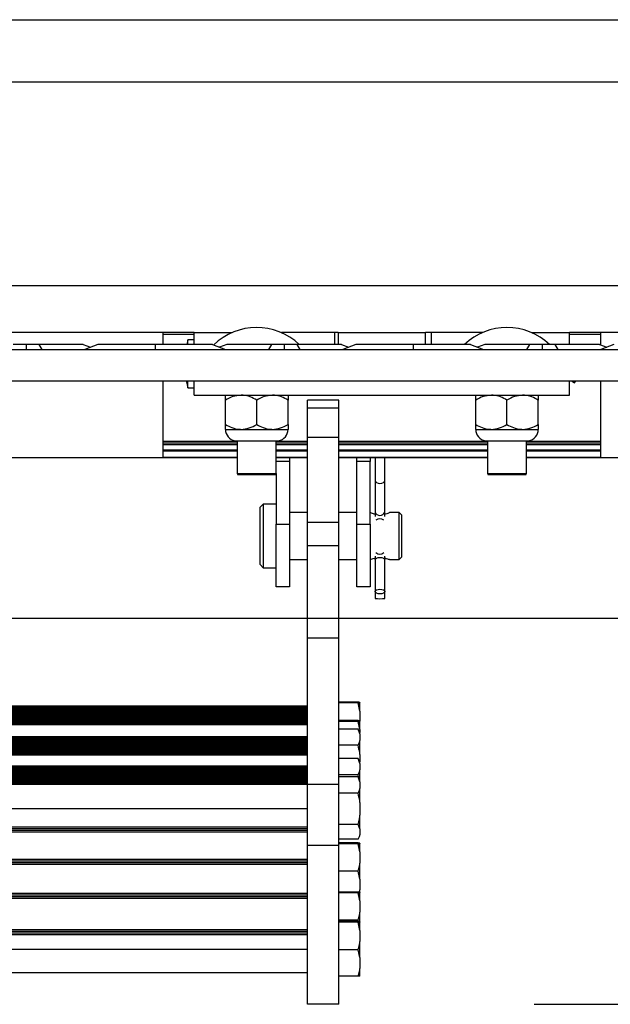
# Paper-space layout 'Sheet2' of a CAD drawing. Units: inches. Extents: x 0.1 to 10.8, y 0.2 to 8.4.
# Drawn here: x 3 to 3.2, y 6.7 to 7 of the extents above; entities that cross this region are included whole.
import ezdxf

# ---------------------------------------------------------------- set-up
doc = ezdxf.new("R2010")
doc.units = ezdxf.units.IN
doc.header["$MEASUREMENT"] = 0
doc.header["$PDSIZE"] = -1
doc.layers.add('FORMAT', color=7, linetype='Continuous')
doc.styles.add('SLDTEXTSTYLE0', font='TXT', dxfattribs={"width": 0.605})
doc.dimstyles.new('SLDDIMSTYLE4', dxfattribs={"dimtxt": 0.1011149088541667, "dimasz": 0.13, "dimexe": 0, "dimexo": 0.0625, "dimgap": 0.02527872721354166, "dimtad": 0, "dimtih": 1, "dimtoh": 1, "dimdec": 6, "dimlfac": 24.98, "dimrnd": 1e-09, "dimzin": 12, "dimdsep": 46, "dimlunit": 5, "dimtxsty": 'SLDTEXTSTYLE0', "dimsah": 1, "dimcen": 0.09, "dimadec": 0, "dimazin": 3, "dimtfac": 1, "dimtofl": 0, "dimtmove": 0, "dimatfit": 3, "dimfxl": 0, "dimfrac": 2, "dimtolj": 1, "dimtzin": 12, "dimarcsym": 0})

# ---------------------------------------------------------------- blocks, each defined once
blk = doc.blocks.new('_D_7')
at = {"layer": 'Defpoints', "color": 0}
for p in [(1.965636509207366, 6.717224725432517), (3.276585268214572, 5.43463370696557), (3.276585268214572, 4.437619100475096)]:
    blk.add_point(p, dxfattribs=at)
at = {"layer": 'FORMAT', "color": 0, "lineweight": -2}
for p, q in [((1.965636509207366, 6.654724725432517), (1.965636509207366, 4.437619100475096)), ((3.276585268214572, 5.37213370696557), (3.276585268214572, 4.437619100475096)), ((2.095636509207366, 4.437619100475096), (2.219149558765676, 4.437619100475096)), ((3.146585268214572, 4.437619100475096), (3.024192758092933, 4.437619100475096))]:
    blk.add_line(p, q, dxfattribs=at)
at = {"layer": 'FORMAT', "color": 0}
for points in [[(2.095636509207366, 4.459285767141763), (2.095636509207366, 4.41595243380843), (1.965636509207366, 4.437619100475096)], [(3.146585268214572, 4.459285767141763), (3.146585268214572, 4.41595243380843), (3.276585268214572, 4.437619100475096)]]:
    blk.add_solid(points, dxfattribs=at)
at = {"layer": 'FORMAT', "color": 0, "insert": (2.621671158429304, 4.656701402992457), "char_height": 0.1011149088541667, "attachment_point": 2, "style": 'SLDTEXTSTYLE0'}
blk.add_mtext('\\A1;32 3/4\\PCLEAR OPENING\\PLENGTH', dxfattribs=at)
blk = doc.blocks.new('_D_8')
at = {"layer": 'Defpoints', "color": 0}
for p in [(2.601044835868688, 6.783236796265274), (3.275334267413931, 5.473414731785427), (5.944325759820456, 5.473414731785427)]:
    blk.add_point(p, dxfattribs=at)
at = {"layer": 'FORMAT', "color": 0, "lineweight": -2}
for p, q in [((2.663544835868688, 6.783236796265274), (5.944325759820456, 6.783236796265274)), ((5.944325759820456, 6.653236796265274), (5.944325759820456, 6.468971333309689)), ((5.944325759820456, 5.603414731785427), (5.944325759820456, 5.811724425757605)), ((3.337834267413931, 5.473414731785427), (5.944325759820456, 5.473414731785427))]:
    blk.add_line(p, q, dxfattribs=at)
at = {"layer": 'FORMAT', "color": 0}
for points in [[(5.92265909315379, 6.653236796265274), (5.965992426487123, 6.653236796265274), (5.944325759820456, 6.783236796265274)], [(5.922659093153789, 5.603414731785427), (5.965992426487122, 5.603414731785427), (5.944325759820456, 5.473414731785427)]]:
    blk.add_solid(points, dxfattribs=at)
at = {"layer": 'FORMAT', "color": 0, "insert": (5.944325759820455, 6.443692606096148), "char_height": 0.1011149088541667, "attachment_point": 2, "style": 'SLDTEXTSTYLE0'}
blk.add_mtext('\\A1;32 23/32 CLEAR\\POPENING WIDTH\\PSAFETY GRATE\\PREMOVED', dxfattribs=at)
blk = doc.blocks.new('_D_9')
at = {"layer": 'Defpoints', "color": 0}
for p in [(3.076425140112095, 6.659704047911809), (3.275334267413931, 5.473414731785427), (4.688733769061682, 5.473414731785427)]:
    blk.add_point(p, dxfattribs=at)
at = {"layer": 'FORMAT', "color": 0, "lineweight": -2}
for p, q in [((3.138925140112095, 6.659704047911809), (4.688733769061683, 6.659704047911809)), ((4.688733769061683, 6.529704047911809), (4.688733769061683, 6.36771357510659)), ((4.688733769061682, 5.603414731785427), (4.688733769061682, 5.710466667554506)), ((3.337834267413931, 5.473414731785427), (4.688733769061682, 5.473414731785427))]:
    blk.add_line(p, q, dxfattribs=at)
at = {"layer": 'FORMAT', "color": 0}
for points in [[(4.667067102395016, 6.529704047911809), (4.710400435728349, 6.529704047911809), (4.688733769061683, 6.659704047911809)], [(4.667067102395015, 5.603414731785427), (4.710400435728348, 5.603414731785427), (4.688733769061682, 5.473414731785427)]]:
    blk.add_solid(points, dxfattribs=at)
at = {"layer": 'FORMAT', "color": 0, "insert": (4.688733769061681, 6.342434847893049), "char_height": 0.1011149088541667, "attachment_point": 2, "style": 'SLDTEXTSTYLE0'}
blk.add_mtext('\\A1;29 41/64 CLEAR\\POPENING WIDTH\\PSAFETY GRATE\\PINSTALLED', dxfattribs=at)

psp = doc.layouts.new('Sheet2')

# ---------------------------------------------------------------- linework, layer by layer
at = {"color": 7, "linetype": 'Continuous', "lineweight": 25}
for p, q in [((1.775384307445957, 6.974615692554042), (3.416697357886309, 6.974615692554042)), ((3.396681345076061, 6.954599679743794), (1.795400320256205, 6.954599679743794)), ((3.331629303442753, 6.889547638110487), (1.860452361889513, 6.889547638110487)), ((3.020130104083267, 6.874535628502802), (2.543819541551646, 6.874535628502802)), ((3.030138110488391, 6.8745356285028), (3.020130104083267, 6.8745356285028)), ((3.020130104083267, 6.874535628502802), (3.020130104083267, 6.870707369044841)), ((3.030138110488391, 6.874535628502802), (3.042280729691019, 6.874535628502802)), ((3.030138110488391, 6.870707369044841), (3.030138110488391, 6.874535628502802)), ((3.07517413931145, 6.874535628502802), (3.058027516906259, 6.874535628502802)), ((3.076174939951962, 6.8745356285028), (3.07517413931145, 6.8745356285028)), ((3.07517413931145, 6.870707369044841), (3.07517413931145, 6.874535628502802)), ((3.076174939951962, 6.874535628502802), (3.104197357886309, 6.874535628502802)), ((3.076174939951962, 6.874535628502802), (3.076174939951962, 6.870707369044841)), ((3.105998799039232, 6.8745356285028), (3.104197357886309, 6.8745356285028)), ((3.104197357886309, 6.870707369044841), (3.104197357886309, 6.874535628502802)), ((3.122344780932012, 6.874535628502802), (3.105998799039231, 6.874535628502802)), ((3.105998799039232, 6.874535628502802), (3.105998799039232, 6.870707369044841)), ((3.138091568147253, 6.874535628502802), (3.15023418734988, 6.874535628502802)), ((3.160242193755004, 6.8745356285028), (3.15023418734988, 6.8745356285028)), ((3.15023418734988, 6.870707369044841), (3.15023418734988, 6.874535628502802)), ((3.160242193755004, 6.870541437805184), (3.160242193755004, 6.874535628502802)), ((3.275334267413931, 6.874535628502802), (3.160242193755004, 6.874535628502802)), ((3.028136509207366, 6.872173738991192), (3.027789445206413, 6.870707369044841)), ((3.030138110488391, 6.872173738991192), (3.028136509207366, 6.872173738991192)), ((3.028136509207366, 6.870707369044841), (3.028136509207366, 6.872173738991192)), ((1.881719375500399, 6.869131305044034), (3.310362289831864, 6.869131305044034)), ((2.976345076060847, 6.870707369044841), (2.972273210777584, 6.870707369044841)), ((2.976345076060847, 6.870707369044841), (2.976345076060847, 6.869131305044034)), ((2.98041694134411, 6.870707369044841), (2.976345076060847, 6.870707369044841)), ((2.98041694134411, 6.870707369044841), (2.981349079263409, 6.869131305044034)), ((2.994668469835534, 6.870707369044841), (2.98041694134411, 6.870707369044841)), ((2.994668469835534, 6.870707369044841), (2.996986589271416, 6.869836371424609)), ((2.999304708707299, 6.870707369044841), (2.995110088070455, 6.869131305044034)), ((3.017628102481985, 6.870707369044841), (2.999304708707299, 6.870707369044841)), ((3.017628102481985, 6.870707369044841), (3.017628102481985, 6.869131305044034)), ((3.035951496256671, 6.870707369044841), (3.017628102481985, 6.870707369044841)), ((3.035951496256671, 6.870707369044841), (3.040146116893514, 6.869131305044034)), ((3.038523981775108, 6.869931945556444), (3.038015249609998, 6.869931945556444)), ((3.040587735128435, 6.870707369044841), (3.038269615692553, 6.869836371424609)), ((3.054839263619857, 6.870707369044841), (3.040587735128435, 6.870707369044841)), ((3.054839263619857, 6.870707369044841), (3.053907125700559, 6.869131305044034)), ((3.058911128903121, 6.870707369044841), (3.054839263619857, 6.870707369044841)), ((3.058911128903121, 6.870707369044841), (3.05891112890312, 6.869131305044034)), ((3.062982994186384, 6.870707369044841), (3.058911128903121, 6.870707369044841)), ((3.062982994186384, 6.870707369044841), (3.063915132105683, 6.869131305044034)), ((3.077234522677808, 6.870707369044841), (3.062982994186384, 6.870707369044841)), ((3.077234522677808, 6.870707369044841), (3.07955264211369, 6.869836371424609)), ((3.081870761549573, 6.870707369044841), (3.077676140912729, 6.869131305044034)), ((3.100194155324258, 6.870707369044841), (3.081870761549573, 6.870707369044841)), ((3.100194155324258, 6.870707369044841), (3.100194155324258, 6.869131305044034)), ((3.118517549098945, 6.870707369044841), (3.100194155324258, 6.870707369044841)), ((3.118517549098945, 6.870707369044841), (3.122712169735788, 6.869131305044034)), ((3.121090034617382, 6.869931945556444), (3.120581302452272, 6.869931945556444)), ((3.123153787970709, 6.870707369044841), (3.120835668534827, 6.869836371424609)), ((3.137405316462131, 6.870707369044841), (3.123153787970709, 6.870707369044841)), ((3.137405316462131, 6.870707369044841), (3.136473178542833, 6.869131305044034)), ((3.141477181745395, 6.870707369044841), (3.137405316462131, 6.870707369044841)), ((3.141477181745395, 6.870707369044841), (3.141477181745394, 6.869131305044034)), ((3.145549047028658, 6.870707369044841), (3.141477181745395, 6.870707369044841)), ((3.145549047028658, 6.870707369044841), (3.146481184947957, 6.869131305044034)), ((3.159800575520082, 6.870707369044841), (3.145549047028658, 6.870707369044841)), ((3.159800575520082, 6.870707369044841), (3.162118694955964, 6.869836371424609)), ((3.164436814391846, 6.870707369044841), (3.160242193755003, 6.869131305044034)), ((1.881719375500399, 6.859123298638909), (3.310362289831864, 6.859123298638909)), ((3.020130104083267, 6.859123298638909), (3.020130104083267, 6.834503602882304)), ((3.028136509207366, 6.856881505204162), (3.028136509207366, 6.859123298638909)), ((3.030138110488391, 6.854519615692552), (3.030138110488391, 6.859123298638909)), ((3.15023418734988, 6.854519615692552), (3.15023418734988, 6.859123298638909)), ((3.150816471358905, 6.85912329863891), (3.1518354683747, 6.858422738190551)), ((3.1518354683747, 6.858422738190551), (3.152201307964721, 6.859123298638909)), ((3.1518354683747, 6.858422738190551), (3.1518354683747, 6.859123298638909)), ((3.160242193755004, 6.834503602882304), (3.160242193755004, 6.859123298638909)), ((3.028136509207366, 6.856881505204162), (3.030138110488391, 6.856881505204162)), ((3.030138110488391, 6.854519615692552), (3.15023418734988, 6.854519615692552)), ((3.040146116893515, 6.845139116677132), (3.040146116893515, 6.852971371713577)), ((3.050154123298639, 6.845139116677132), (3.050154123298639, 6.852971371713577)), ((3.060162129703763, 6.845139116677132), (3.060162129703763, 6.852971371713577)), ((3.076425140112095, 6.852903550493627), (3.066417133706971, 6.852903550493627)), ((3.066417133706971, 6.852900120999788), (3.066417133706971, 6.852903550493627)), ((3.076425140112095, 6.852900120999788), (3.066417133706971, 6.852900120999788)), ((3.066417133706972, 6.850406991341285), (3.066417133706971, 6.852900120999788)), ((3.076425140112095, 6.852900120999788), (3.076425140112095, 6.852903550493627)), ((3.076425140112096, 6.850406991341285), (3.076425140112095, 6.852900120999788)), ((3.120210168134508, 6.845139116677132), (3.120210168134508, 6.852971371713577)), ((3.130218174539632, 6.845139116677132), (3.130218174539632, 6.852971371713577)), ((3.140226180944756, 6.845139116677132), (3.140226180944756, 6.852971371713577)), ((3.076425140112096, 6.850406991341285), (3.066417133706972, 6.850406991341285)), ((3.066417133706972, 6.841013388604688), (3.066417133706972, 6.850406991341285)), ((3.076425140112096, 6.841013388604688), (3.076425140112096, 6.850406991341285)), ((3.040146116893515, 6.843590872698157), (3.045150120096077, 6.843590872698157)), ((3.045150120096077, 6.843590872698157), (3.055158126501201, 6.843590872698157)), ((3.055158126501201, 6.843590872698157), (3.060162129703763, 6.843590872698157)), ((3.120210168134508, 6.843590872698157), (3.12521417133707, 6.843590872698157)), ((3.12521417133707, 6.843590872698157), (3.135222177742194, 6.843590872698157)), ((3.135222177742194, 6.843590872698157), (3.140226180944756, 6.843590872698157)), ((3.04316998771523, 6.839909379228438), (3.057138258882048, 6.839909379228438)), ((3.043899119295436, 6.839909379228438), (3.043899119295436, 6.829499599679742)), ((3.056409127301841, 6.829499599679742), (3.056409127301841, 6.839909379228438)), ((3.076425140112096, 6.841013388604688), (3.066417133706972, 6.841013388604688)), ((3.066417133706972, 6.813817254733313), (3.066417133706972, 6.841013388604688)), ((3.076425140112096, 6.813817254733313), (3.076425140112096, 6.841013388604688)), ((3.123234038956223, 6.839909379228438), (3.13720231012304, 6.839909379228438)), ((3.123963170536429, 6.839909379228438), (3.123963170536429, 6.829499599679742)), ((3.136473178542834, 6.829499599679742), (3.136473178542834, 6.839909379228438)), ((3.020130104083267, 6.839237389911928), (3.043899119295436, 6.839237389911928)), ((3.056409127301841, 6.839237389911928), (3.066417133706972, 6.839237389911928)), ((3.076425140112096, 6.839237389911928), (3.123963170536429, 6.839237389911928)), ((3.136473178542834, 6.839237389911928), (3.160242193755004, 6.839237389911928)), ((3.020130104083267, 6.834503602882304), (2.634271417133701, 6.834503602882304)), ((3.043899119295436, 6.83451361088871), (3.020130104083267, 6.83451361088871)), ((3.066417133706971, 6.83451361088871), (3.056409127301841, 6.83451361088871)), ((3.060612489991983, 6.834513610888707), (3.060612489991983, 6.833262610088067)), ((3.123963170536429, 6.83451361088871), (3.076425140112096, 6.83451361088871)), ((3.082229783827051, 6.833262610088067), (3.082229783827051, 6.834513610888707)), ((3.086433146517203, 6.834513610888707), (3.086433146517203, 6.833262610088067)), ((3.087996897518003, 6.83451361088871), (3.087996897518003, 6.827258639091137)), ((3.091124399519604, 6.827258639091137), (3.091124399519604, 6.83451361088871)), ((3.160242193755004, 6.83451361088871), (3.136473178542834, 6.83451361088871)), ((3.275334267413931, 6.834503602882304), (3.160242193755004, 6.834503602882304)), ((3.060612489991983, 6.833262610088067), (3.056409127301831, 6.833262610088067)), ((3.060612489991983, 6.833262610088067), (3.060612489991982, 6.813246597277818)), ((3.086433146517203, 6.833262610088067), (3.082229783827051, 6.833262610088067)), ((3.08222978382705, 6.813246597277818), (3.082229783827051, 6.833262610088067)), ((3.086433146517202, 6.813246597277818), (3.086433146517203, 6.833262610088067)), ((3.043899119295436, 6.829499599679742), (3.044130244303119, 6.829099279423537)), ((3.043899119295436, 6.829499599679742), (3.056409127301841, 6.829499599679742)), ((3.05617800229416, 6.829099279423537), (3.044130244303119, 6.829099279423537)), ((3.05617800229416, 6.829099279423537), (3.056409127301841, 6.829499599679742)), ((3.056409127301831, 6.829499599679723), (3.05640912730183, 6.813246597277818)), ((3.12396317053643, 6.829499599679742), (3.124194295544112, 6.829099279423537)), ((3.123963170536429, 6.829499599679742), (3.136473178542834, 6.829499599679742)), ((3.136242053535153, 6.829099279423537), (3.124194295544112, 6.829099279423537)), ((3.136242053535153, 6.829099279423537), (3.136473178542834, 6.829499599679742)), ((3.087996897518003, 6.827258639091137), (3.087996897518003, 6.817078548451136)), ((3.091124399519604, 6.817078548451136), (3.091124399519604, 6.827258639091137)), ((3.052245796637298, 6.819701761409124), (3.051204963971165, 6.81866092874299)), ((3.051204963971165, 6.818657787326633), (3.051204963971165, 6.81866092874299)), ((3.051204963971165, 6.800326261008803), (3.051204963971165, 6.818657787326633)), ((3.05640912730183, 6.819701761409124), (3.052245796637298, 6.819701761409124)), ((3.052245796637298, 6.819701761409124), (3.052245796637298, 6.79928542834267)), ((3.066417133706966, 6.81699959967974), (3.060612489991982, 6.81699959967974)), ((3.082229783827051, 6.81699959967974), (3.076425140112091, 6.81699959967974)), ((3.08646919684589, 6.81699959967974), (3.086433146517203, 6.81699959967974)), ((3.087996897518003, 6.817078548451136), (3.087996897518003, 6.815694109278966)), ((3.091124399519604, 6.815694109278966), (3.091124399519604, 6.817078548451136)), ((3.095690552441942, 6.81699959967974), (3.092628040979196, 6.81699959967974)), ((3.096441152922326, 6.816248999199356), (3.095690552441942, 6.81699959967974)), ((3.095690552441942, 6.81699702755936), (3.095690552441942, 6.81699959967974)), ((3.095690552441942, 6.801987590072054), (3.095690552441942, 6.81699702755936)), ((3.096441152922326, 6.816248999199356), (3.096441152922326, 6.802738190552438)), ((3.05640912730183, 6.813246597277818), (3.060612489991982, 6.813246597277818)), ((3.056409127301829, 6.79323058446757), (3.05640912730183, 6.813246597277818)), ((3.060612489991982, 6.813246597277818), (3.060612489991982, 6.79323058446757)), ((3.076425140112096, 6.813817254733313), (3.066417133706972, 6.813817254733313)), ((3.066417133706972, 6.80631382204985), (3.066417133706972, 6.813817254733313)), ((3.076425140112096, 6.80631382204985), (3.076425140112096, 6.813817254733313)), ((3.08222978382705, 6.813246597277818), (3.086433146517202, 6.813246597277818)), ((3.08222978382705, 6.79323058446757), (3.08222978382705, 6.813246597277818)), ((3.086433146517202, 6.813246597277818), (3.086433146517201, 6.79323058446757)), ((3.076425140112096, 6.80631382204985), (3.066417133706972, 6.80631382204985)), ((3.066417133706971, 6.77676962903691), (3.066417133706971, 6.80631382204985)), ((3.076425140112095, 6.77676962903691), (3.076425140112096, 6.80631382204985)), ((3.087996897518003, 6.803080191837481), (3.087996897518003, 6.801874958561829)), ((3.091124399519604, 6.801874958561829), (3.091124399519604, 6.803080191837481)), ((3.095690552441942, 6.801987590072054), (3.096441152922326, 6.802738190552438)), ((3.051204963971165, 6.800326261008803), (3.052245796637298, 6.79928542834267)), ((3.052245796637298, 6.799285428342671), (3.05640912730183, 6.799285428342671)), ((3.060612489991982, 6.801987590072054), (3.066417133706967, 6.801987590072054)), ((3.076425140112091, 6.801987590072054), (3.08222978382705, 6.801987590072054)), ((3.086433146517202, 6.801987590072054), (3.086464866933397, 6.801987590072054)), ((3.087996897518003, 6.801874958561829), (3.087996897518003, 6.791719127966076)), ((3.091124399519604, 6.791719127966076), (3.091124399519604, 6.801874958561829)), ((3.092642014591027, 6.801987590072054), (3.095690552441942, 6.801987590072054)), ((3.060612489991982, 6.79323058446757), (3.056409127301829, 6.79323058446757)), ((3.086433146517201, 6.79323058446757), (3.08222978382705, 6.79323058446757)), ((3.087996897518003, 6.791719127966076), (3.087996897518003, 6.789484441053328)), ((3.091124399519604, 6.789484441053328), (3.091124399519604, 6.791719127966076)), ((3.076425140112095, 6.77676962903691), (3.066417133706971, 6.77676962903691)), ((3.066417133706971, 6.730049473390165), (3.066417133706971, 6.77676962903691)), ((3.076425140112095, 6.730049473390165), (3.076425140112095, 6.77676962903691)), ((3.066417133706959, 6.7550847359611), (2.125664531625302, 6.755084735961102)), ((2.125664531625302, 6.755082163976805), (3.066417133706966, 6.755082163976803)), ((3.066417133706966, 6.754894754898122), (2.125664531625302, 6.754894754898124)), ((3.082554958670831, 6.756338532163789), (3.076425140112093, 6.756338532163789)), ((3.082554958670831, 6.756077619558081), (3.076425140112093, 6.756077619558081)), ((3.083190552441956, 6.753478036343841), (3.082554958670831, 6.756077619558081)), ((3.083190552441956, 6.75626109949385), (3.083190552441956, 6.756155052228019)), ((3.083190552441956, 6.753478036343841), (3.083190552441956, 6.756155052228019)), ((3.066417133706966, 6.754614831159285), (2.12566453162531, 6.754614831159286)), ((3.066417133706966, 6.754614625389654), (2.125664531625302, 6.754614625389655)), ((3.066417133706966, 6.754370796765459), (2.125664531625302, 6.75437079676546)), ((3.066417133706966, 6.75409087302662), (2.12566453162531, 6.754090873026622)), ((3.066417133706966, 6.75409066725699), (2.125664531625302, 6.754090667256992)), ((3.066417133706966, 6.753846838632795), (2.125664531625302, 6.753846838632795)), ((3.066417133706966, 6.753566914893956), (2.12566453162531, 6.753566914893958)), ((3.066417133706966, 6.753566709124326), (2.125664531625302, 6.753566709124328)), ((3.066417133706966, 6.75332288050013), (2.125664531625302, 6.753322880500133)), ((3.066417133706966, 6.753042956761292), (2.12566453162531, 6.753042956761294)), ((3.066417133706966, 6.753042750991662), (2.125664531625302, 6.753042750991664)), ((3.066417133706966, 6.752798922367466), (2.125664531625303, 6.752798922367469)), ((3.066417133706966, 6.752518998628629), (2.12566453162531, 6.75251899862863)), ((3.066417133706966, 6.752518792858998), (2.125664531625303, 6.752518792859)), ((3.066417133706966, 6.752274964234802), (2.125664531625303, 6.752274964234805)), ((3.066417133706967, 6.751995040495965), (2.12566453162531, 6.751995040495967)), ((3.066417133706967, 6.751994834726335), (2.125664531625303, 6.751994834726337)), ((3.066417133706967, 6.75175100610214), (2.125664531625303, 6.751751006102141)), ((3.083190552441956, 6.753478036343841), (3.083190552441956, 6.750366570501382)), ((3.066417133706967, 6.751471082363301), (2.12566453162531, 6.751471082363303)), ((3.066417133706967, 6.751470876593671), (2.125664531625303, 6.751470876593673)), ((3.066417133706967, 6.751227047969476), (2.125664531625303, 6.751227047969476)), ((3.066417133706967, 6.750947124230636), (2.12566453162531, 6.750947124230639)), ((3.066417133706967, 6.750946918461007), (2.125664531625303, 6.750946918461008)), ((3.066417133706967, 6.750703089836811), (2.125664531625303, 6.750703089836813)), ((3.066417133706967, 6.750423166097974), (2.12566453162531, 6.750423166097975)), ((3.066417133706967, 6.750422960328343), (2.125664531625303, 6.750422960328344)), ((3.066417133706967, 6.750179131704147), (2.125664531625303, 6.750179131704149)), ((3.066417133706967, 6.74989920796531), (2.12566453162531, 6.749899207965312)), ((3.066417133706967, 6.749899002195679), (2.125664531625303, 6.749899002195682)), ((3.066417133706967, 6.749655173571484), (2.125664531625303, 6.749655173571485)), ((3.066417133706967, 6.749375249832646), (2.12566453162531, 6.749375249832648)), ((3.066417133706967, 6.749375044063015), (2.125664531625303, 6.749375044063018)), ((2.125664531625303, 6.749187634984336), (3.066417133706967, 6.749187634984334)), ((3.082554958670832, 6.750444003171321), (3.076425140112093, 6.750444003171321)), ((3.082554958670832, 6.750183090565612), (3.076425140112093, 6.750183090565612)), ((3.083190552441958, 6.747583507351374), (3.082554958670832, 6.750183090565612)), ((3.083190552441958, 6.750366570501382), (3.083190552441958, 6.750260523235551)), ((3.083190552441958, 6.747583507351374), (3.083190552441958, 6.750260523235551)), ((3.082554958670833, 6.747742865784785), (3.076425140112095, 6.747742865784785)), ((3.083190552441958, 6.746645400613327), (3.082554958670833, 6.747746281317891)), ((3.083190552441958, 6.746197289943431), (3.082554958670833, 6.747742865784785)), ((3.083190552441958, 6.747583507351374), (3.083190552441958, 6.746645400613328)), ((3.083190552441958, 6.746197289943431), (3.083190552441958, 6.746645400613327)), ((3.083190552441958, 6.746197289943431), (3.083190552441958, 6.744080559469838)), ((3.066417133706967, 6.745284623047755), (2.12566453162531, 6.745284623047757)), ((3.066417133706967, 6.745282051063459), (2.125664531625303, 6.745282051063461)), ((2.125664531625303, 6.74509464198478), (3.066417133706967, 6.745094641984777)), ((3.066417133706961, 6.74481471824594), (2.125664531625303, 6.744814718245942)), ((2.125664531625303, 6.744814512476311), (3.066417133706968, 6.74481451247631)), ((2.125664531625303, 6.744570683852116), (3.066417133706968, 6.744570683852114)), ((3.066417133706961, 6.744290760113276), (2.125664531625304, 6.744290760113278)), ((2.125664531625304, 6.744290554343648), (3.066417133706968, 6.744290554343646)), ((2.125664531625304, 6.744046725719452), (3.066417133706968, 6.744046725719451)), ((3.066417133706961, 6.743766801980613), (2.125664531625304, 6.743766801980614)), ((2.125664531625304, 6.743766596210984), (3.066417133706968, 6.743766596210982)), ((2.125664531625304, 6.743522767586788), (3.066417133706968, 6.743522767586787)), ((3.066417133706961, 6.743242843847948), (2.125664531625304, 6.74324284384795)), ((2.125664531625304, 6.74324263807832), (3.066417133706968, 6.743242638078318)), ((2.125664531625304, 6.742998809454125), (3.066417133706968, 6.742998809454122)), ((3.066417133706961, 6.742718885715285), (2.125664531625304, 6.742718885715286)), ((2.125664531625304, 6.742718679945656), (3.066417133706968, 6.742718679945654)), ((2.125664531625304, 6.742474851321461), (3.066417133706968, 6.742474851321458)), ((3.082554958670833, 6.742534983628484), (3.076425140112095, 6.742534983628484)), ((3.083190552441958, 6.739577949264275), (3.083190552441958, 6.744080559469838)), ((3.066417133706961, 6.742194927582621), (2.125664531625304, 6.742194927582624)), ((2.125664531625304, 6.742194721812993), (3.066417133706968, 6.74219472181299)), ((2.125664531625304, 6.741950893188797), (3.066417133706968, 6.741950893188796)), ((3.066417133706961, 6.741670969449957), (2.125664531625304, 6.741670969449959)), ((2.125664531625304, 6.741670763680329), (3.066417133706969, 6.741670763680327)), ((2.125664531625304, 6.741426935056133), (3.066417133706969, 6.741426935056132)), ((3.066417133706961, 6.741147011317293), (2.125664531625304, 6.741147011317295)), ((2.125664531625304, 6.741146805547665), (3.066417133706969, 6.741146805547663)), ((2.125664531625304, 6.740902976923469), (3.066417133706969, 6.740902976923468)), ((3.066417133706961, 6.74062305318463), (2.125664531625304, 6.740623053184631)), ((2.125664531625304, 6.740622847415001), (3.066417133706969, 6.740622847415)), ((2.125664531625304, 6.740379018790805), (3.066417133706969, 6.740379018790803)), ((3.066417133706961, 6.740099095051966), (2.125664531625304, 6.740099095051968)), ((2.125664531625304, 6.740098889282336), (3.066417133706969, 6.740098889282335)), ((2.125664531625304, 6.739855060658141), (3.066417133706969, 6.739855060658139)), ((3.066417133706961, 6.739575136919302), (2.125664531625304, 6.739575136919304)), ((2.125664531625304, 6.739574931149674), (3.066417133706969, 6.739574931149671)), ((3.066417133706969, 6.739387522070991), (2.125664531625304, 6.739387522070992)), ((3.083190552441958, 6.739577949264275), (3.083190552441958, 6.737214154225381)), ((3.082554958670834, 6.738311619396837), (3.076425140112096, 6.738311619396837)), ((3.083190552441959, 6.73721415422538), (3.082554958670834, 6.738315034929943)), ((3.083190552441959, 6.736766043555484), (3.082554958670834, 6.738311619396837)), ((3.083190552441959, 6.736766043555484), (3.083190552441959, 6.73721415422538)), ((3.083190552441959, 6.736766043555484), (3.08319055244196, 6.734649313081889)), ((3.066417133706969, 6.735853376659808), (2.125664531625312, 6.735853376659809)), ((3.066417133706969, 6.73585080467551), (2.125664531625305, 6.735850804675512)), ((2.125664531625305, 6.735663395596831), (3.066417133706969, 6.735663395596829)), ((3.066417133706962, 6.735383471857991), (2.125664531625305, 6.735383471857993)), ((2.125664531625305, 6.735383266088363), (3.066417133706969, 6.735383266088361)), ((2.125664531625305, 6.735139437464167), (3.066417133706969, 6.735139437464166)), ((3.066417133706962, 6.734859513725327), (2.125664531625305, 6.73485951372533)), ((2.125664531625305, 6.734859307955699), (3.066417133706969, 6.734859307955697)), ((2.125664531625305, 6.734615479331504), (3.066417133706969, 6.734615479331502)), ((3.066417133706962, 6.734335555592663), (2.125664531625305, 6.734335555592666)), ((2.125664531625305, 6.734335349823035), (3.066417133706969, 6.734335349823033)), ((2.125664531625305, 6.73409152119884), (3.066417133706969, 6.734091521198838)), ((3.066417133706962, 6.733811597460001), (2.125664531625305, 6.733811597460002)), ((2.125664531625305, 6.733811391690371), (3.066417133706969, 6.73381139169037)), ((2.125664531625305, 6.733567563066176), (3.066417133706969, 6.733567563066174)), ((3.066417133706962, 6.733287639327337), (2.125664531625305, 6.733287639327338)), ((2.125664531625305, 6.733287433557708), (3.066417133706969, 6.733287433557706)), ((2.125664531625305, 6.733043604933512), (3.066417133706969, 6.733043604933511)), ((3.082554958670835, 6.733103737240536), (3.076425140112096, 6.733103737240536)), ((3.082694864427969, 6.732497873952152), (3.082554958670835, 6.733103737240536)), ((3.083190552441959, 6.731216104289548), (3.08319055244196, 6.734649313081889)), ((3.066417133706962, 6.732763681194673), (2.125664531625305, 6.732763681194674)), ((2.125664531625305, 6.732763475425044), (3.066417133706969, 6.732763475425042)), ((2.125664531625305, 6.732519646800847), (3.066417133706969, 6.732519646800847)), ((3.066417133706962, 6.732239723062008), (2.125664531625306, 6.73223972306201)), ((2.125664531625306, 6.73223951729238), (3.066417133706969, 6.732239517292378)), ((2.125664531625306, 6.731995688668185), (3.066417133706969, 6.731995688668182)), ((3.066417133706962, 6.731715764929345), (2.125664531625306, 6.731715764929346)), ((2.125664531625306, 6.731715559159716), (3.066417133706969, 6.731715559159715)), ((2.125664531625306, 6.731471730535521), (3.066417133706969, 6.731471730535518)), ((3.066417133706962, 6.731191806796681), (2.125664531625306, 6.731191806796684)), ((2.125664531625306, 6.731191601027052), (3.066417133706969, 6.731191601027051)), ((2.125664531625306, 6.730947772402857), (3.066417133706969, 6.730947772402856)), ((3.066417133706962, 6.730667848664017), (2.125664531625306, 6.730667848664019)), ((2.125664531625306, 6.730667642894389), (3.066417133706969, 6.730667642894387)), ((2.125664531625306, 6.730423814270193), (3.066417133706969, 6.730423814270192)), ((3.066417133706962, 6.730143890531353), (2.125664531625306, 6.730143890531355)), ((2.125664531625306, 6.730143684761725), (3.066417133706969, 6.730143684761723)), ((3.066417133706969, 6.729956275683042), (2.125664531625306, 6.729956275683044)), ((3.076425140112095, 6.730049473390165), (3.066417133706971, 6.730049473390165)), ((3.066417133706971, 6.710557418712582), (3.066417133706971, 6.730049473390165)), ((3.082554958670839, 6.732417090404364), (3.076425140112101, 6.732417090404364)), ((3.076425140112095, 6.710557418712582), (3.076425140112095, 6.730049473390165)), ((3.083190552441965, 6.731319625232905), (3.082554958670839, 6.732420505937468)), ((3.083190552441965, 6.730871514563009), (3.082554958670839, 6.732417090404364)), ((3.083190552441965, 6.730871514563009), (3.083190552441965, 6.731319625232905)), ((3.083190552441965, 6.730871514563009), (3.083190552441965, 6.728754784089416)), ((3.082554958670839, 6.727209208248061), (3.076425140112101, 6.727209208248061)), ((3.083190552441965, 6.724252173883852), (3.083190552441965, 6.728754784089416)), ((3.083190552441965, 6.724252173883852), (3.083190552441965, 6.720202392189089)), ((3.066417133706969, 6.722256766076771), (2.125664531625306, 6.722256766076773)), ((3.082554958670839, 6.71724535782488), (3.076425140112101, 6.71724535782488)), ((3.083190552441965, 6.715833899302025), (3.082554958670839, 6.71724535782488)), ((3.083190552441965, 6.715833899302025), (3.083190552441965, 6.720202392189089)), ((3.066417133706969, 6.71635047421759), (2.125664531625306, 6.716350474217592)), ((3.066417133706969, 6.715838480524023), (2.125664531625306, 6.715838480524025)), ((3.066417133706969, 6.715300957875213), (2.125664531625306, 6.715300957875215)), ((3.066417133706969, 6.714788964181645), (2.125664531625306, 6.714788964181648)), ((3.083190552441965, 6.715833899302025), (3.083190552441965, 6.713900848080856)), ((3.082554958670839, 6.712489389558001), (3.076425140112101, 6.712489389558001)), ((3.082554958670831, 6.711317936063008), (3.076425140112093, 6.711317936063008)), ((3.082554958670831, 6.711057023457299), (3.076425140112093, 6.711057023457299)), ((3.082554958670839, 6.712485974024896), (3.083190552441965, 6.71358685472946)), ((3.083190552441956, 6.708457440243061), (3.082554958670831, 6.711057023457299)), ((3.083190552441965, 6.71358685472946), (3.083190552441965, 6.713900848080856)), ((3.083190552441956, 6.71124050339307), (3.083190552441956, 6.711134456127238)), ((3.083190552441956, 6.708457440243061), (3.083190552441956, 6.711134456127238)), ((3.066417133706971, 6.710557418712582), (3.076425140112095, 6.710557418712582)), ((3.06641713370697, 6.65970404791181), (3.06641713370697, 6.710557418712582)), ((3.076425140112095, 6.65970404791181), (3.076425140112095, 6.710557418712582)), ((3.083190552441956, 6.708457440243061), (3.083190552441957, 6.7048972027827)), ((3.066417133706969, 6.706046210899354), (2.125664531625306, 6.706046210899355)), ((3.066417133706969, 6.705518498461807), (2.125664531625306, 6.705518498461808)), ((3.066417133706969, 6.704929900209198), (2.125664531625306, 6.7049299002092)), ((3.083190552441957, 6.699775469024162), (3.083190552441957, 6.7048972027827)), ((3.066417133706969, 6.704402187771651), (2.125664531625306, 6.704402187771653)), ((3.082554958670831, 6.702297619568461), (3.076425140112093, 6.702297619568461)), ((3.083190552441957, 6.699775469024162), (3.082554958670831, 6.702297619568461)), ((3.083190552441957, 6.699775469024162), (3.083190552441958, 6.696321278829632)), ((3.066417133706969, 6.69509074828111), (2.125664531625306, 6.695090748281111)), ((3.082554958670833, 6.695623294157189), (3.076425140112095, 6.695623294157189)), ((3.082554958670833, 6.69536238155148), (3.076425140112095, 6.69536238155148)), ((3.083190552441959, 6.692762798337242), (3.082554958670833, 6.69536238155148)), ((3.083022784620609, 6.695570243444538), (3.083190552441958, 6.696321278829632)), ((3.083190552441957, 6.695522807291338), (3.083190552441958, 6.696321278829632)), ((3.083190552441959, 6.69554586148725), (3.083190552441959, 6.695439814221419)), ((3.083190552441959, 6.692762798337242), (3.083190552441959, 6.695439814221419)), ((3.066417133706969, 6.694578754587543), (2.125664531625306, 6.694578754587544)), ((3.066417133706969, 6.694041231938733), (2.125664531625306, 6.694041231938735)), ((3.066417133706969, 6.693529238245166), (2.125664531625306, 6.693529238245168)), ((3.083190552441959, 6.692762798337242), (3.083190552441959, 6.689202560876881)), ((3.083190552441959, 6.686095963031606), (3.083190552441959, 6.689202560876881)), ((3.082554958670834, 6.686602977662643), (3.076425140112096, 6.686602977662643)), ((3.082554958670835, 6.686192047769241), (3.076425140112097, 6.686192047769241)), ((3.082554958670835, 6.685931135163532), (3.076425140112097, 6.685931135163532)), ((3.082661561307949, 6.686179959201106), (3.082554958670834, 6.686602977662643)), ((3.083190552441961, 6.683331551949294), (3.082554958670835, 6.685931135163532)), ((3.083190552441961, 6.686114615099302), (3.083190552441961, 6.686008567833471)), ((3.083190552441961, 6.683331551949294), (3.083190552441961, 6.686008567833471)), ((3.066417133706969, 6.683535912848964), (2.125664531625306, 6.683535912848965)), ((3.066417133706969, 6.683008200411416), (2.125664531625306, 6.683008200411418)), ((3.083190552441961, 6.683331551949294), (3.083190552441961, 6.679771314488933)), ((3.066417133706969, 6.682419602158808), (2.125664531625306, 6.68241960215881)), ((3.066417133706969, 6.681891889721261), (2.125664531625306, 6.681891889721262)), ((3.083190552441961, 6.674649580730395), (3.083190552441961, 6.679771314488933)), ((3.066417133706969, 6.67723616997599), (2.125664531625306, 6.677236169975992)), ((3.082554958670835, 6.677171731274695), (3.076425140112097, 6.677171731274695)), ((3.083190552441961, 6.674649580730395), (3.082554958670835, 6.677171731274695)), ((3.083190552441961, 6.674649580730395), (3.083190552441961, 6.671195390535865)), ((2.125664531625313, 6.669927036194263), (3.066417133706969, 6.66992703619426)), ((3.083190552441961, 6.668750672661504), (3.083190552441961, 6.671195390535865)), ((3.082554958670836, 6.668673239991566), (3.076425140112097, 6.668673239991566)), ((3.076425140112095, 6.65970404791181), (3.06641713370697, 6.65970404791181))]:
    psp.add_line(p, q, dxfattribs=at)
at = {"color": 8, "linetype": 'Continuous', "lineweight": 25}
for p, q in [((3.030138110488391, 6.873935148118494), (3.020130104083267, 6.873935148118494)), ((3.160242193755004, 6.873935148118494), (3.15023418734988, 6.873935148118494)), ((3.020130104083267, 6.839837870296236), (3.043899119295436, 6.839837870296236)), ((3.043899119295436, 6.838636909527621), (3.020130104083267, 6.838636909527621)), ((3.020130104083267, 6.837084195493818), (3.043899119295436, 6.837084195493818)), ((3.056409127301841, 6.839837870296236), (3.066417133706972, 6.839837870296236)), ((3.066417133706971, 6.838636909527621), (3.056409127301841, 6.838636909527621)), ((3.056409127301841, 6.837084195493818), (3.066417133706972, 6.837084195493818)), ((3.076425140112096, 6.839837870296236), (3.123963170536429, 6.839837870296236)), ((3.123963170536429, 6.838636909527621), (3.076425140112096, 6.838636909527621)), ((3.076425140112096, 6.837084195493818), (3.123963170536429, 6.837084195493818)), ((3.136473178542834, 6.839837870296236), (3.160242193755004, 6.839837870296236)), ((3.160242193755004, 6.838636909527621), (3.136473178542834, 6.83863690952762)), ((3.136473178542834, 6.837084195493818), (3.160242193755004, 6.837084195493818)), ((3.043899119295436, 6.836659591742104), (3.020130104083267, 6.836659591742104)), ((3.020130104083267, 6.834689487521303), (3.043899119295436, 6.834689487521303)), ((3.066417133706971, 6.836659591742104), (3.056409127301841, 6.836659591742104)), ((3.056409127301841, 6.834689487521303), (3.066417133706972, 6.834689487521303)), ((3.123963170536429, 6.836659591742104), (3.076425140112096, 6.836659591742104)), ((3.076425140112096, 6.834689487521303), (3.123963170536429, 6.834689487521303)), ((3.160242193755004, 6.836659591742104), (3.136473178542834, 6.836659591742104)), ((3.136473178542834, 6.834689487521303), (3.160242193755004, 6.834689487521303))]:
    psp.add_line(p, q, dxfattribs=at)
at = {"color": 7, "linetype": 'Continuous', "lineweight": 25, "flags": 128}
for points in [[(3.027636978206386, 6.859123298638909), (3.027704765937661, 6.858765144178543), (3.028136509207366, 6.856881505204162)], [(3.091124399519604, 6.791719127966076), (3.091005366062387, 6.79143358585714), (3.090666387455557, 6.791191514945843), (3.090159070119154, 6.791029768334054), (3.089560648518803, 6.79097297047718), (3.088962226918453, 6.791029768334054), (3.08845490958205, 6.791191514945843), (3.08811593097522, 6.79143358585714), (3.087996897518003, 6.791719127966076), (3.08811593097522, 6.792004670075012), (3.08845490958205, 6.792246740986307), (3.088962226918453, 6.792408487598098), (3.089560648518803, 6.792465285454973), (3.090159070119154, 6.792408487598098), (3.090666387455557, 6.792246740986307), (3.091005366062387, 6.792004670075012), (3.091124399519604, 6.791719127966076)]]:
    psp.add_lwpolyline(points, dxfattribs=at)
at = {"color": 8, "linetype": 'Continuous', "lineweight": 25, "flags": 128}
for points in [[(3.087996897518003, 6.827258639091137), (3.08811593097522, 6.826898912654199), (3.088454909582051, 6.826593951306357), (3.088962226918453, 6.826390182648339), (3.089560648518804, 6.826318628611158), (3.090159070119154, 6.826390182648339), (3.090666387455557, 6.826593951306357), (3.091005366062387, 6.826898912654199), (3.091124399519604, 6.827258639091137), (3.091124399519604, 6.827258639091137)], [(3.087996897518003, 6.801874958561829), (3.08811593097522, 6.802160500670765), (3.08845490958205, 6.802402571582061), (3.088962226918453, 6.80256431819385), (3.089560648518803, 6.802621116050726), (3.090159070119154, 6.80256431819385), (3.090666387455557, 6.802402571582061), (3.091005366062387, 6.802160500670765), (3.091124399519604, 6.801874958561829), (3.091124399519604, 6.801874958561829)]]:
    psp.add_lwpolyline(points, dxfattribs=at)
at = {"color": 7, "linetype": 'Continuous', "lineweight": 25}
for centre, radius, start, end in [((3.050154123298639, 6.856471914711254), 0.01970502684198726, 46.25526916668366, 134.3983711996692), ((3.130218174539632, 6.856471914711254), 0.01970502684198695, 46.25526916668461, 133.7447308333145), ((3.043899119295436, 6.843590872698157), 0.003753002401922374, 180, 258.7973605956595), ((3.056409127301841, 6.843590872698157), 0.003753002401922461, 281.2026394043488, 0), ((3.12396317053643, 6.843590872698157), 0.003753002401922547, 180, 258.7973605956462), ((3.136473178542834, 6.843590872698157), 0.003753002401922374, 281.2026394043421, 0), ((3.089560648518804, 6.813504569500612), 0.0240709760461958, 266.2752040636697, 273.7247959363308)]:
    psp.add_arc(centre, radius, start, end, dxfattribs=at)
at = {"color": 8, "linetype": 'Continuous', "lineweight": 25}
for centre, radius, start, end in [((3.089560648518804, 6.817747028810499), 0.001700641991530842, 203.1459893398156, 336.8540106601919), ((3.089560648518804, 6.812995255385327), 0.001976985279119358, 50.74432319435423, 129.2556768056458), ((3.089560648518803, 6.805613629158561), 0.001905321836894073, 228.9602542692701, 311.0397457307416)]:
    psp.add_arc(centre, radius, start, end, dxfattribs=at)
at = {"color": 7, "linetype": 'Continuous', "lineweight": 25}
for points, knots in [([(3.045150120096077, 6.854519615692552), (3.044269718012947, 6.854430101703658), (3.04252287877399, 6.854252493595691), (3.04093413717637, 6.853396130304755), (3.040146116893515, 6.852971371713577)], [0, 0, 0, 0, 0.5039971987668371, 1, 1, 1, 1]), ([(3.040146116893515, 6.852971371713577), (3.040146116893515, 6.85329532580202), (3.040146116893515, 6.854163780811206), (3.040146116893515, 6.854382490099021), (3.040146116893515, 6.854519615692552)], [0, 0, 0, 0, 0.3730234554668101, 1, 1, 1, 1]), ([(3.050154123298639, 6.852971371713577), (3.049468970878933, 6.853333025951353), (3.048075240040162, 6.854068699722129), (3.046347299066473, 6.854487729822228), (3.045359692692445, 6.854514033900025), (3.045150120096077, 6.854519615692552)], [0, 0, 0, 0, 0.4323833537854601, 0.8795502971453812, 1, 1, 1, 1]), ([(3.055158126501201, 6.854519615692552), (3.054277724418071, 6.854430101703658), (3.052530885179114, 6.854252493595691), (3.050942143581494, 6.853396130304755), (3.050154123298639, 6.852971371713577)], [0, 0, 0, 0, 0.5039971987668264, 1, 1, 1, 1]), ([(3.060162129703763, 6.852971371713577), (3.059476977284058, 6.853333025951353), (3.058083246445287, 6.854068699722129), (3.056355305471597, 6.854487729822229), (3.055367699097569, 6.854514033900025), (3.055158126501201, 6.854519615692552)], [0, 0, 0, 0, 0.4323833537854712, 0.8795502971453776, 1, 1, 1, 1]), ([(3.060162129703764, 6.854519615692552), (3.060162129703764, 6.854382490099476), (3.060162129703763, 6.85416378081201), (3.060162129703763, 6.853295325802921), (3.060162129703763, 6.852971371713577)], [0, 0, 0, 0, 0.6269765434567027, 1, 1, 1, 1]), ([(3.12521417133707, 6.854519615692552), (3.12433376925394, 6.854430101703658), (3.122586930014983, 6.854252493595691), (3.120998188417363, 6.853396130304755), (3.120210168134508, 6.852971371713577)], [0, 0, 0, 0, 0.5039971987668371, 1, 1, 1, 1]), ([(3.120210168134508, 6.852971371713577), (3.120210168134508, 6.85329532580202), (3.120210168134508, 6.854163780811206), (3.120210168134508, 6.854382490099021), (3.120210168134508, 6.854519615692552)], [0, 0, 0, 0, 0.3730234554668101, 1, 1, 1, 1]), ([(3.130218174539632, 6.852971371713577), (3.129533022119926, 6.853333025951353), (3.128139291281155, 6.854068699722129), (3.126411350307466, 6.854487729822228), (3.125423743933438, 6.854514033900025), (3.12521417133707, 6.854519615692552)], [0, 0, 0, 0, 0.4323833537854601, 0.8795502971453812, 1, 1, 1, 1]), ([(3.135222177742194, 6.854519615692552), (3.134341775659064, 6.854430101703658), (3.132594936420107, 6.854252493595691), (3.131006194822487, 6.853396130304755), (3.130218174539632, 6.852971371713577)], [0, 0, 0, 0, 0.5039971987668325, 1, 1, 1, 1]), ([(3.140226180944756, 6.852971371713577), (3.139541028525051, 6.853333025951353), (3.138147297686279, 6.854068699722129), (3.13641935671259, 6.854487729822229), (3.135431750338562, 6.854514033900025), (3.135222177742194, 6.854519615692552)], [0, 0, 0, 0, 0.4323833537854712, 0.8795502971453776, 1, 1, 1, 1]), ([(3.140226180944756, 6.854519615692552), (3.140226180944756, 6.854382490099476), (3.140226180944756, 6.85416378081201), (3.140226180944756, 6.853295325802921), (3.140226180944756, 6.852971371713577)], [0, 0, 0, 0, 0.6269765434567027, 1, 1, 1, 1]), ([(3.040146116893515, 6.845139116677132), (3.040831269313221, 6.844777462439357), (3.042225000151992, 6.844041788668582), (3.043952941125681, 6.843622758568482), (3.044940547499709, 6.843596454490686), (3.045150120096077, 6.843590872698157)], [0, 0, 0, 0, 0.4323833537854595, 0.8795502971453693, 1, 1, 1, 1]), ([(3.040146116893515, 6.843590872698157), (3.040146116893515, 6.843727998291688), (3.040146116893515, 6.843946707579504), (3.040146116893515, 6.844815162588689), (3.040146116893515, 6.845139116677132)], [0, 0, 0, 0, 0.6269765445331815, 1, 1, 1, 1]), ([(3.045150120096077, 6.843590872698157), (3.046030522179207, 6.843680386687051), (3.047777361418164, 6.843857994795018), (3.049366103015784, 6.844714358085955), (3.050154123298639, 6.845139116677132)], [0, 0, 0, 0, 0.5039971987668397, 1, 1, 1, 1]), ([(3.050154123298639, 6.845139116677132), (3.050839275718345, 6.844777462439357), (3.052233006557116, 6.844041788668582), (3.053960947530805, 6.843622758568482), (3.054948553904833, 6.843596454490684), (3.055158126501201, 6.843590872698157)], [0, 0, 0, 0, 0.4323833537854575, 0.8795502971453862, 1, 1, 1, 1]), ([(3.055158126501201, 6.843590872698157), (3.056038528584331, 6.843680386687051), (3.057785367823288, 6.843857994795018), (3.059374109420908, 6.844714358085955), (3.060162129703763, 6.845139116677132)], [0, 0, 0, 0, 0.5039971987668441, 1, 1, 1, 1]), ([(3.060162129703763, 6.845139116677132), (3.060162129703763, 6.84481516258779), (3.060162129703763, 6.843946707578699), (3.060162129703763, 6.843727998291234), (3.060162129703763, 6.843590872698157)], [0, 0, 0, 0, 0.3730234565433103, 1, 1, 1, 1]), ([(3.120210168134508, 6.845139116677132), (3.120895320554213, 6.844777462439357), (3.122289051392985, 6.844041788668582), (3.124016992366674, 6.843622758568482), (3.125004598740702, 6.843596454490686), (3.12521417133707, 6.843590872698157)], [0, 0, 0, 0, 0.4323833537854595, 0.8795502971453693, 1, 1, 1, 1]), ([(3.120210168134508, 6.843590872698157), (3.120210168134508, 6.843727998291688), (3.120210168134508, 6.843946707579504), (3.120210168134508, 6.844815162588689), (3.120210168134508, 6.845139116677132)], [0, 0, 0, 0, 0.6269765445331815, 1, 1, 1, 1]), ([(3.12521417133707, 6.843590872698157), (3.1260945734202, 6.843680386687051), (3.127841412659156, 6.843857994795018), (3.129430154256776, 6.844714358085955), (3.130218174539632, 6.845139116677132)], [0, 0, 0, 0, 0.5039971987668397, 1, 1, 1, 1]), ([(3.130218174539632, 6.845139116677132), (3.130903326959338, 6.844777462439357), (3.132297057798109, 6.844041788668582), (3.134024998771798, 6.843622758568482), (3.135012605145826, 6.843596454490684), (3.135222177742194, 6.843590872698157)], [0, 0, 0, 0, 0.4323833537854522, 0.8795502971453877, 1, 1, 1, 1]), ([(3.135222177742194, 6.843590872698157), (3.136102579825324, 6.843680386687051), (3.137849419064281, 6.843857994795018), (3.1394381606619, 6.844714358085955), (3.140226180944756, 6.845139116677132)], [0, 0, 0, 0, 0.5039971987668441, 1, 1, 1, 1]), ([(3.140226180944756, 6.845139116677132), (3.140226180944756, 6.84481516258779), (3.140226180944756, 6.843946707578699), (3.140226180944756, 6.843727998291234), (3.140226180944756, 6.843590872698157)], [0, 0, 0, 0, 0.3730234565433103, 1, 1, 1, 1]), ([(3.087996897518003, 6.816433287001355), (3.087843842945083, 6.816468293119016), (3.087381073964898, 6.816574136055039), (3.086832682780677, 6.816795315839423), (3.086437733047369, 6.816975769002251), (3.086459908305392, 6.816983851455059), (3.08646919684589, 6.816987236948484)], [0, 0, 0, 0, 0.1519055373450678, 0.4592948074658282, 0.7735150556911922, 1, 1, 1, 1]), ([(3.092688150520405, 6.81699702755936), (3.092657165672344, 6.816974370678769), (3.092595250054076, 6.81692909646064), (3.092093576014258, 6.816719809294026), (3.091586936200365, 6.816519390554874), (3.091196658147719, 6.816446392471327), (3.091124399519604, 6.816432877129285)], [0, 0, 0, 0, 0.3049076534966946, 0.6092831516672713, 0.9276601303848361, 1, 1, 1, 1]), ([(3.086433146517202, 6.801990162192434), (3.086464131365264, 6.801995177183396), (3.086526046983531, 6.802005198412655), (3.087027721023349, 6.802168290614806), (3.087534360837243, 6.802338248989817), (3.087924638889888, 6.802402543296393), (3.087996897518003, 6.802414447164309)], [0, 0, 0, 0, 0.3049076534967018, 0.6092831516672973, 0.9276601303848654, 1, 1, 1, 1]), ([(3.091124399519604, 6.802414370052223), (3.091277649593171, 6.802383623565085), (3.091741009680388, 6.802290659857916), (3.092281366477589, 6.802109929530092), (3.092650735418638, 6.801984421029629), (3.092643842760131, 6.801999985430581), (3.092642014591027, 6.802004113642783)], [0, 0, 0, 0, 0.171268920027465, 0.5178410677037532, 0.8721149375368433, 1, 1, 1, 1]), ([(3.083190552441956, 6.75626109949385), (3.083163044200134, 6.756266178011415), (3.083021347938975, 6.756292337696784), (3.082763084260515, 6.756317917944417), (3.082554958670831, 6.756338532163789)], [0, 0, 0, 0, 0.1941352693271857, 1, 1, 1, 1]), ([(3.082554958670831, 6.756077619558081), (3.082712063736727, 6.756092768435147), (3.082976766263954, 6.756118292411865), (3.083128766648974, 6.756144428368178), (3.083190552441956, 6.756155052228019)], [0, 0, 0, 0, 0.5935155494804847, 1, 1, 1, 1]), ([(3.083190552441958, 6.750366570501382), (3.083163044200135, 6.750371649018947), (3.083021347938975, 6.750397808704315), (3.082763084260516, 6.75042338895195), (3.082554958670832, 6.750444003171321)], [0, 0, 0, 0, 0.1941352693271874, 0.9999999999999999, 0.9999999999999999, 0.9999999999999999, 0.9999999999999999]), ([(3.082554958670832, 6.750183090565612), (3.082712063736728, 6.750198239442679), (3.082976766263955, 6.750223763419398), (3.083128766648974, 6.75024989937571), (3.083190552441958, 6.750260523235551)], [0, 0, 0, 0, 0.5935155494804789, 0.9999999999999999, 0.9999999999999999, 0.9999999999999999, 0.9999999999999999]), ([(3.082554958670833, 6.742534983628484), (3.082642380775038, 6.742698190107223), (3.082914491240687, 6.743206187384692), (3.083078938120956, 6.743727042039144), (3.083190552441958, 6.744080559469838)], [0, 0, 0, 0, 0.3212743177540363, 1, 1, 1, 1]), ([(3.083190552441958, 6.739577949264275), (3.083163044200135, 6.739771890025581), (3.083021347938977, 6.740770888105517), (3.082763084260518, 6.741747758351114), (3.082554958670833, 6.742534983628484)], [0, 0, 0, 0, 0.1941352693271929, 1, 1, 1, 1]), ([(3.082554958670835, 6.733103737240536), (3.082642380775039, 6.733266943719276), (3.082914491240688, 6.733774940996745), (3.083078938120956, 6.734295795651197), (3.08319055244196, 6.734649313081889)], [0, 0, 0, 0, 0.3212743177540441, 1, 1, 1, 1]), ([(3.082554958670839, 6.727209208248061), (3.082642380775044, 6.727372414726801), (3.082914491240693, 6.72788041200427), (3.083078938120961, 6.728401266658722), (3.083190552441965, 6.728754784089416)], [0, 0, 0, 0, 0.3212743177540441, 1, 1, 1, 1]), ([(3.083190552441965, 6.724252173883852), (3.083163044200142, 6.724446114645158), (3.083021347938983, 6.725445112725095), (3.082763084260523, 6.726421982970692), (3.08255495867084, 6.727209208248062)], [0, 0, 0, 0, 0.1941352693271935, 1, 1, 1, 1]), ([(3.082554958670839, 6.71724535782488), (3.082712063736735, 6.717823870100149), (3.082976766263962, 6.718798591446162), (3.083128766648982, 6.719796683349993), (3.083190552441965, 6.720202392189091)], [0, 0, 0, 0, 0.5935155494804962, 0.9999999999999999, 0.9999999999999999, 0.9999999999999999, 0.9999999999999999]), ([(3.082554958670839, 6.712489389558001), (3.082642380775044, 6.712638433797202), (3.082914491240693, 6.71310234961918), (3.083078938120961, 6.713578007119462), (3.083190552441965, 6.713900848080856)], [0, 0, 0, 0, 0.3212743177540537, 0.9999999999999999, 0.9999999999999999, 0.9999999999999999, 0.9999999999999999]), ([(3.083190552441956, 6.71124050339307), (3.083163044200134, 6.711245581910633), (3.083021347938975, 6.711271741596003), (3.082763084260515, 6.711297321843638), (3.082554958670831, 6.711317936063008)], [0, 0, 0, 0, 0.1941352693271857, 1, 1, 1, 1]), ([(3.082554958670831, 6.711057023457299), (3.082712063736727, 6.711072172334366), (3.082976766263954, 6.711097696311086), (3.083128766648973, 6.711123832267397), (3.083190552441956, 6.711134456127238)], [0, 0, 0, 0, 0.5935155494804847, 1, 1, 1, 1]), ([(3.082554958670831, 6.702297619568461), (3.082642380775037, 6.702572124908953), (3.082914491240685, 6.703426551563441), (3.083078938120953, 6.704302603699184), (3.083190552441957, 6.7048972027827)], [0, 0, 0, 0, 0.3212743177540269, 0.9999999999999999, 0.9999999999999999, 0.9999999999999999, 0.9999999999999999]), ([(3.083190552441959, 6.69554586148725), (3.083163044200136, 6.695550940004814), (3.083021347938978, 6.695577099690182), (3.082763084260518, 6.695602679937817), (3.082554958670833, 6.695623294157189)], [0, 0, 0, 0, 0.1941352693271874, 0.9999999999999999, 0.9999999999999999, 0.9999999999999999, 0.9999999999999999]), ([(3.082554958670833, 6.69536238155148), (3.08271206373673, 6.695377530428547), (3.082976766263957, 6.695403054405265), (3.083128766648976, 6.695429190361578), (3.083190552441959, 6.695439814221419)], [0, 0, 0, 0, 0.5935155494804789, 0.9999999999999999, 0.9999999999999999, 0.9999999999999999, 0.9999999999999999]), ([(3.082554958670834, 6.686602977662643), (3.082642380775039, 6.686877483003134), (3.082914491240688, 6.687731909657622), (3.083078938120956, 6.688607961793365), (3.083190552441959, 6.689202560876881)], [0, 0, 0, 0, 0.3212743177540248, 0.9999999999999999, 0.9999999999999999, 0.9999999999999999, 0.9999999999999999]), ([(3.083190552441961, 6.686114615099302), (3.083163044200138, 6.686119693616867), (3.083021347938979, 6.686145853302237), (3.082763084260519, 6.68617143354987), (3.082554958670835, 6.686192047769241)], [0, 0, 0, 0, 0.1941352693271644, 1, 1, 1, 1]), ([(3.082554958670835, 6.685931135163532), (3.082712063736731, 6.685946284040599), (3.082976766263958, 6.685971808017317), (3.083128766648977, 6.68599794397363), (3.083190552441961, 6.686008567833471)], [0, 0, 0, 0, 0.5935155494805243, 1, 1, 1, 1]), ([(3.082554958670835, 6.677171731274695), (3.08264238077504, 6.677446236615187), (3.08291449124069, 6.678300663269675), (3.083078938120957, 6.679176715405418), (3.083190552441961, 6.679771314488933)], [0, 0, 0, 0, 0.3212743177540157, 0.9999999999999999, 0.9999999999999999, 0.9999999999999999, 0.9999999999999999]), ([(3.082554958670836, 6.668673239991566), (3.082642380775041, 6.668939568759248), (3.08291449124069, 6.669768544973542), (3.083078938120958, 6.670618502520159), (3.083190552441961, 6.671195390535865)], [0, 0, 0, 0, 0.3212743177540297, 1, 1, 1, 1]), ([(3.083190552441961, 6.668750672661504), (3.083163044200139, 6.668745594143941), (3.08302134793898, 6.668719434458571), (3.08276308426052, 6.668693854210936), (3.082554958670836, 6.668673239991566)], [0, 0, 0, 0, 0.1941352693272112, 1, 1, 1, 1])]:
    psp.add_open_spline(points, degree=3, knots=knots, dxfattribs=at)

# ---------------------------------------------------------------- dimensions: what is measured, and where the dimension line sits
at = {"layer": 'FORMAT'}
for base, p1, text, picture, middle in [((5.944325759820456, 5.473414731785427), (2.601044835868688, 6.783236796265274), '<> CLEAR\\POPENING WIDTH\\PSAFETY GRATE\\PREMOVED', '_D_8', (5.944325759820455, 6.140347879533648)), ((4.688733769061682, 5.473414731785427), (3.076425140112095, 6.659704047911809), '<> CLEAR\\POPENING WIDTH\\PSAFETY GRATE\\PINSTALLED', '_D_9', (4.688733769061681, 6.039090121330549))]:
    dim = psp.add_linear_dim(base=base, p1=p1, p2=(3.275334267413931, 5.473414731785427), angle=90.0000000000002, text=text, dimstyle='SLDDIMSTYLE4', dxfattribs=at)
    dim.commit()
    dim.dimension.update_dxf_attribs({"geometry": picture, "text_midpoint": middle, "dimtype": 160})
dim = psp.add_linear_dim(base=(3.276585268214572, 4.437619100475096), p1=(1.965636509207366, 6.717224725432517), p2=(3.276585268214572, 5.43463370696557), text='<>\\PCLEAR OPENING\\PLENGTH', dimstyle='SLDDIMSTYLE4', dxfattribs=at)
dim.commit()
dim.dimension.update_dxf_attribs({"geometry": '_D_7', "text_midpoint": (2.621671158429304, 4.437619100475096), "dimtype": 160})

doc.saveas('drawing.dxf')
